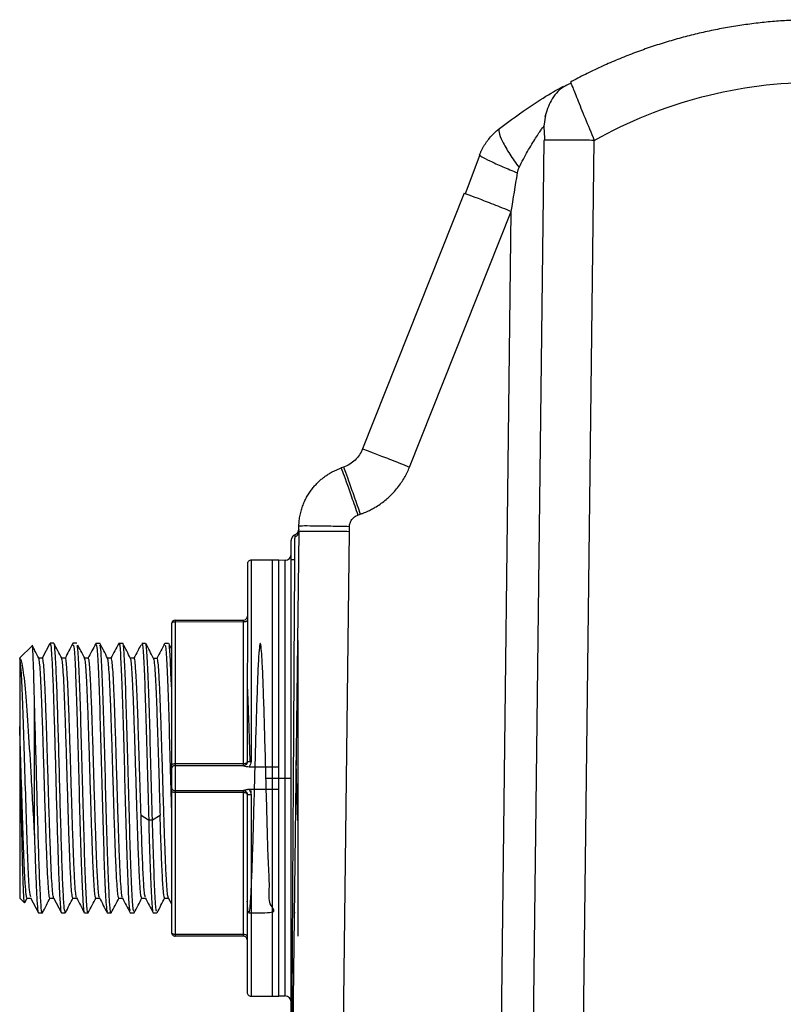
# Model space of a CAD drawing. Units: millimetres. Extents: x -289 to 207, y -578 to -56.
# Drawn here: x -258 to -198, y -134 to -56 of the extents above; entities that cross this region are included whole.
import ezdxf

# ---------------------------------------------------------------- set-up
doc = ezdxf.new("R2010")
doc.units = ezdxf.units.MM

msp = doc.modelspace()

# ---------------------------------------------------------------- linework, layer by layer
at = {"color": 7, "linetype": 'Continuous', "lineweight": 25}
for p, q in [((-214.554, -61.218), (-214.509, -61.324)), ((-216.526, -63.84), (-216.65, -64.688)), ((-216.664, -65.825), (-217.645, -146.789)), ((-216.527, -65.818), (-216.664, -65.825)), ((-213.645, -146.789), (-212.664, -65.825)), ((-221.728, -66.98), (-222.892, -70.041)), ((-221.741, -66.975), (-221.695, -67.013)), ((-222.948, -70.007), (-230.998, -90.236)), ((-222.948, -70.007), (-222.816, -70.051)), ((-227.281, -91.666), (-219.232, -71.438)), ((-220.145, -146.789), (-219.232, -71.438)), ((-232.495, -91.671), (-232.684, -91.737)), ((-231.362, -95.464), (-231.172, -95.397)), ((-236.12, -96.944), (-236.035, -96.577)), ((-236.035, -96.568), (-236.036, -96.598)), ((-236.038, -96.78), (-236.644, -146.789)), ((-236.058, -96.709), (-236.218, -96.991)), ((-232.644, -146.789), (-232.038, -96.78)), ((-240.107, -99.325), (-240.111, -114.979)), ((-239.806, -99.025), (-239.811, -114.956)), ((-237.606, -99.026), (-239.806, -99.025)), ((-237.617, -133.526), (-237.606, -99.026)), ((-237.12, -99.044), (-237.607, -99.061)), ((-236.638, -138.425), (-236.638, -98.977)), ((-246.108, -104.073), (-246.111, -115.573)), ((-245.808, -103.773), (-245.815, -128.773)), ((-245.808, -103.773), (-240.408, -103.775)), ((-240.408, -103.925), (-245.808, -103.923)), ((-240.411, -115.294), (-240.408, -103.775)), ((-257.14, -105.802), (-258.109, -106.77)), ((-255.723, -105.617), (-256.339, -106.798)), ((-255.409, -105.611), (-255.714, -105.611)), ((-253.596, -105.612), (-253.899, -105.612)), ((-252.099, -105.673), (-252.093, -105.625)), ((-251.781, -105.615), (-252.084, -105.615)), ((-249.968, -105.616), (-250.271, -105.616)), ((-248.153, -105.614), (-248.456, -105.613)), ((-246.341, -105.619), (-246.642, -105.619)), ((-246.109, -106.049), (-246.33, -105.624)), ((-236.108, -105.376), (-236.115, -128.776)), ((-258.109, -106.77), (-258.114, -125.77)), ((-256.62, -106.77), (-256.317, -106.77)), ((-254.806, -106.771), (-254.503, -106.771)), ((-252.992, -106.771), (-252.689, -106.771)), ((-251.179, -106.772), (-250.875, -106.772)), ((-249.365, -106.772), (-249.061, -106.772)), ((-247.55, -106.773), (-247.247, -106.773)), ((-236.638, -106.888), (-236.649, -106.844)), ((-245.811, -115.123), (-240.411, -115.125)), ((-245.811, -115.273), (-240.411, -115.275)), ((-246.111, -115.573), (-246.112, -116.973)), ((-239.966, -115.37), (-237.611, -115.371)), ((-238.155, -116.277), (-237.12, -116.277)), ((-246.112, -116.973), (-246.115, -128.473)), ((-240.412, -117.275), (-245.812, -117.273)), ((-240.412, -117.425), (-245.812, -117.423)), ((-240.415, -128.775), (-240.412, -117.256)), ((-240.138, -117.446), (-240.091, -117.582)), ((-240.112, -117.571), (-240.116, -133.225)), ((-237.612, -117.18), (-239.967, -117.179)), ((-239.812, -117.594), (-239.817, -133.525)), ((-239.804, -117.586), (-239.814, -117.246)), ((-248.518, -119.207), (-247.915, -119.566)), ((-247.915, -119.565), (-247.617, -119.565)), ((-247.617, -119.567), (-247.012, -119.208)), ((-258.114, -125.77), (-257.732, -126.152)), ((-257.705, -126.115), (-257.525, -125.77)), ((-257.533, -125.77), (-257.236, -125.77)), ((-257.25, -125.743), (-256.634, -126.924)), ((-255.719, -125.77), (-255.416, -125.77)), ((-255.436, -125.746), (-254.82, -126.928)), ((-253.905, -125.771), (-253.601, -125.771)), ((-252.092, -125.771), (-251.788, -125.771)), ((-250.277, -125.772), (-249.973, -125.772)), ((-248.464, -125.772), (-248.159, -125.772)), ((-246.649, -125.773), (-246.346, -125.773)), ((-246.37, -125.739), (-246.114, -126.23)), ((-256.627, -126.929), (-256.322, -126.929)), ((-254.813, -126.929), (-254.508, -126.929)), ((-252.998, -126.924), (-252.695, -126.924)), ((-251.184, -126.934), (-250.881, -126.934)), ((-249.37, -126.925), (-249.067, -126.925)), ((-247.557, -126.928), (-247.256, -126.928)), ((-236.358, -126.929), (-236.33, -126.875)), ((-245.815, -128.623), (-240.415, -128.625)), ((-240.415, -128.775), (-245.815, -128.773)), ((-239.817, -133.525), (-237.617, -133.526)), ((-237.617, -133.493), (-237.12, -133.51))]:
    msp.add_line(p, q, dxfattribs=at)
at = {"color": 7, "linetype": 'Continuous', "lineweight": 25, "flags": 128}
for points in [[(-245.808, -103.923), (-245.866, -103.926), (-245.923, -103.935), (-245.975, -103.948), (-246.02, -103.967), (-246.057, -103.99), (-246.085, -104.016), (-246.102, -104.044), (-246.108, -104.073)], [(-240.108, -103.775), (-240.114, -103.804), (-240.131, -103.832), (-240.158, -103.858), (-240.196, -103.881), (-240.241, -103.899), (-240.293, -103.913), (-240.349, -103.922), (-240.408, -103.925)], [(-246.111, -115.273), (-246.105, -115.244), (-246.088, -115.216), (-246.061, -115.19), (-246.023, -115.167), (-245.978, -115.148), (-245.926, -115.135), (-245.87, -115.126), (-245.811, -115.123)], [(-240.411, -115.125), (-240.353, -115.122), (-240.296, -115.113), (-240.245, -115.099), (-240.199, -115.081), (-240.162, -115.058), (-240.134, -115.032), (-240.117, -115.004), (-240.111, -114.975)], [(-245.812, -117.423), (-245.87, -117.42), (-245.927, -117.412), (-245.979, -117.398), (-246.024, -117.379), (-246.061, -117.356), (-246.089, -117.33), (-246.106, -117.302), (-246.112, -117.273)], [(-240.112, -117.575), (-240.118, -117.546), (-240.135, -117.517), (-240.162, -117.491), (-240.2, -117.469), (-240.245, -117.45), (-240.297, -117.436), (-240.353, -117.428), (-240.412, -117.425)], [(-246.115, -128.473), (-246.109, -128.502), (-246.092, -128.53), (-246.065, -128.556), (-246.027, -128.579), (-245.982, -128.598), (-245.93, -128.612), (-245.874, -128.62), (-245.815, -128.623)], [(-240.415, -128.625), (-240.357, -128.628), (-240.3, -128.636), (-240.248, -128.65), (-240.203, -128.669), (-240.166, -128.691), (-240.138, -128.717), (-240.121, -128.746), (-240.115, -128.775)]]:
    msp.add_lwpolyline(points, dxfattribs=at)
at = {"color": 7, "linetype": 'Continuous', "lineweight": 25}
for centre, radius, start, end in [((-237.138, -98.544), 0.5, 272, 360), ((-239.807, -99.325), 0.3, 89.98333, 179.98344), ((-240.408, -103.475), 0.3, 269.98333, 359.98154), ((-245.808, -104.073), 0.3, 89.98333, 179.98333), ((-245.811, -115.573), 0.3, 89.98333, 179.98357), ((-240.411, -114.975), 0.3, 269.98333, 359.98333), ((-245.812, -116.973), 0.3, 179.98287, 269.98333), ((-240.412, -117.575), 0.3, 359.98333, 89.98333), ((-245.815, -128.473), 0.3, 179.98333, 269.98333), ((-240.415, -129.075), 0.3, 359.98393, 89.98333), ((-239.816, -133.225), 0.3, 179.98325, 269.98333), ((-237.138, -134.01), 0.5, 360, 88)]:
    msp.add_arc(centre, radius, start, end, dxfattribs=at)
for points, knots in [([(-195.041, -56.277), (-195.256, -56.278), (-195.685, -56.28), (-196.328, -56.296), (-196.973, -56.321), (-197.617, -56.357), (-198.262, -56.402), (-198.907, -56.458), (-199.552, -56.524), (-200.197, -56.601), (-200.841, -56.688), (-201.484, -56.785), (-202.127, -56.892), (-202.769, -57.01), (-203.41, -57.139), (-204.049, -57.277), (-204.687, -57.426), (-205.324, -57.586), (-205.958, -57.755), (-206.591, -57.936), (-207.221, -58.126), (-207.849, -58.327), (-208.475, -58.539), (-209.098, -58.76), (-209.718, -58.992), (-210.335, -59.235), (-210.949, -59.487), (-211.559, -59.75), (-212.166, -60.023), (-212.77, -60.306), (-213.369, -60.6), (-213.964, -60.903), (-214.357, -61.113), (-214.554, -61.218)], [0, 0, 0, 0, 0.031621, 0.063284, 0.09499, 0.126738, 0.158529, 0.190362, 0.222238, 0.254156, 0.286117, 0.31812, 0.350166, 0.382254, 0.414385, 0.446558, 0.478773, 0.511031, 0.543332, 0.575675, 0.608061, 0.640488, 0.672959, 0.705472, 0.738027, 0.770625, 0.803266, 0.835948, 0.868674, 0.901442, 0.934252, 0.967105, 1, 1, 1, 1]), ([(-220.159, -64.872), (-219.32, -64.251), (-217.803, -63.129), (-215.966, -62.009), (-215.355, -61.665), (-215.113, -61.53)], [0, 0, 0, 0, 0.428413, 0.774453, 1, 1, 1, 1]), ([(-214.516, -61.312), (-214.725, -61.403), (-215.369, -61.684), (-216.158, -62.625), (-216.44, -63.532), (-216.577, -63.974)], [0, 0, 0, 0, 0.1967926, 0.6085161, 1, 1, 1, 1]), ([(-214.509, -61.324), (-214.487, -61.377), (-214.431, -61.506), (-214.034, -62.494), (-213.42, -64.008), (-212.916, -65.219), (-212.664, -65.825)], [0, 0, 0, 0, 0.186573, 0.456586, 0.727822, 1, 1, 1, 1]), ([(-212.664, -65.825), (-209.988, -64.322), (-207.118, -63.164), (-201.179, -61.611), (-198.11, -61.216), (-195.041, -61.217)], [0, 0, 0, 0, 0.5, 0.5, 1, 1, 1, 1]), ([(-221.742, -66.975), (-221.713, -66.905), (-221.655, -66.767), (-221.558, -66.565), (-221.453, -66.368), (-221.34, -66.178), (-221.22, -65.994), (-221.045, -65.751), (-220.806, -65.462), (-220.494, -65.145), (-220.269, -64.962), (-220.159, -64.872)], [0, 0, 0, 0, 0.084768, 0.168965, 0.252591, 0.335646, 0.418131, 0.500046, 0.673168, 0.839819, 1, 1, 1, 1]), ([(-220.159, -64.872), (-220.218, -64.918), (-220.237, -65.025), (-220.163, -65.374), (-220.07, -65.617), (-219.778, -66.206), (-219.581, -66.549), (-219.128, -67.261), (-218.874, -67.629), (-218.62, -67.975)], [0, 0, 0, 0, 0.25, 0.25, 0.5, 0.5, 0.75, 0.75, 1, 1, 1, 1]), ([(-218.62, -67.975), (-218.393, -67.522), (-218.164, -67.092), (-217.718, -66.303), (-217.501, -65.945), (-217.116, -65.341), (-216.949, -65.096), (-216.715, -64.766), (-216.65, -64.681), (-216.65, -64.688)], [0, 0, 0, 0, 0.25, 0.25, 0.5, 0.5, 0.75, 0.75, 1, 1, 1, 1]), ([(-216.651, -64.815), (-216.65, -64.818), (-216.65, -64.825), (-216.64, -65.026), (-216.624, -65.364), (-216.608, -65.672), (-216.599, -65.833)], [0, 0, 0, 0, 0.158304, 0.409368, 0.690759, 1, 1, 1, 1]), ([(-212.664, -65.825), (-213.189, -65.819), (-214.239, -65.808), (-215.548, -65.803), (-216.376, -65.807), (-216.487, -65.815), (-216.527, -65.818)], [0, 0, 0, 0, 0.281737, 0.563475, 0.845212, 1, 1, 1, 1]), ([(-221.695, -67.013), (-221.667, -67.044), (-221.601, -67.118), (-220.972, -67.435), (-219.98, -67.885), (-219.148, -68.23), (-218.745, -68.398)], [0, 0, 0, 0, 0.193543, 0.468452, 0.742766, 1, 1, 1, 1]), ([(-222.816, -70.051), (-222.779, -70.062), (-222.674, -70.095), (-221.905, -70.387), (-220.691, -70.859), (-219.718, -71.245), (-219.232, -71.438)], [0, 0, 0, 0, 0.153038, 0.435359, 0.717679, 1, 1, 1, 1]), ([(-230.998, -90.236), (-231.13, -90.567), (-231.333, -90.869), (-231.848, -91.362), (-232.158, -91.553), (-232.495, -91.671)], [0, 0, 0, 0, 0.5, 0.5, 1, 1, 1, 1]), ([(-230.998, -90.236), (-230.996, -90.23), (-230.897, -90.263), (-230.523, -90.4), (-230.247, -90.505), (-229.56, -90.769), (-229.148, -90.929), (-228.252, -91.281), (-227.767, -91.473), (-227.281, -91.666)], [0, 0, 0, 0, 0.25, 0.25, 0.5, 0.5, 0.75, 0.75, 1, 1, 1, 1]), ([(-236.031, -96.342), (-236.028, -96.268), (-236.023, -96.12), (-236.002, -95.9), (-235.973, -95.684), (-235.936, -95.473), (-235.89, -95.266), (-235.836, -95.065), (-235.774, -94.868), (-235.706, -94.677), (-235.631, -94.492), (-235.55, -94.313), (-235.464, -94.139), (-235.372, -93.972), (-235.276, -93.811), (-235.175, -93.655), (-235.07, -93.507), (-234.962, -93.364), (-234.851, -93.228), (-234.737, -93.097), (-234.621, -92.973), (-234.502, -92.855), (-234.382, -92.744), (-234.261, -92.638), (-234.138, -92.537), (-234.015, -92.443), (-233.892, -92.354), (-233.768, -92.27), (-233.644, -92.192), (-233.521, -92.119), (-233.398, -92.051), (-233.276, -91.988), (-233.156, -91.929), (-233.036, -91.875), (-232.917, -91.825), (-232.801, -91.779), (-232.723, -91.751), (-232.684, -91.737)], [0, 0, 0, 0, 0.036911, 0.073331, 0.109261, 0.1447, 0.179649, 0.214107, 0.248074, 0.281552, 0.314538, 0.347034, 0.379039, 0.410554, 0.441579, 0.472113, 0.502156, 0.531708, 0.560771, 0.589342, 0.617423, 0.645014, 0.672113, 0.698723, 0.724841, 0.750469, 0.775607, 0.800254, 0.82441, 0.848076, 0.871251, 0.893936, 0.91613, 0.937833, 0.959046, 0.979768, 1, 1, 1, 1]), ([(-232.685, -91.737), (-232.683, -91.737), (-232.647, -91.833), (-232.513, -92.204), (-232.414, -92.48), (-232.17, -93.168), (-232.024, -93.582), (-231.706, -94.484), (-231.534, -94.973), (-231.362, -95.464)], [0, 0, 0, 0, 0.25, 0.25, 0.5, 0.5, 0.75, 0.75, 1, 1, 1, 1]), ([(-232.495, -91.671), (-232.493, -91.67), (-232.463, -91.749), (-232.332, -92.11), (-232.231, -92.393), (-231.974, -93.119), (-231.818, -93.559), (-231.495, -94.478), (-231.328, -94.955), (-231.172, -95.397)], [0, 0, 0, 0, 0.25, 0.25, 0.5, 0.5, 0.75, 0.75, 1, 1, 1, 1]), ([(-231.172, -95.397), (-231.094, -95.369), (-230.873, -95.289), (-230.548, -95.147), (-230.209, -94.975), (-229.73, -94.696), (-229.265, -94.359), (-228.83, -93.965), (-228.408, -93.539), (-228.022, -93.054), (-227.68, -92.505), (-227.461, -92.095), (-227.341, -91.809), (-227.281, -91.666)], [0, 0, 0, 0, 0.045202, 0.126449, 0.191403, 0.2507, 0.425471, 0.499943, 0.567317, 0.7492, 0.832786, 0.916385, 1, 1, 1, 1]), ([(-232.032, -96.385), (-232.029, -96.29), (-232.013, -96.191), (-231.95, -95.998), (-231.902, -95.904), (-231.78, -95.736), (-231.705, -95.661), (-231.541, -95.541), (-231.452, -95.495), (-231.362, -95.464)], [0, 0, 0, 0, 0.25, 0.25, 0.5, 0.5, 0.75, 0.75, 1, 1, 1, 1]), ([(-232.032, -96.385), (-232.503, -96.374), (-233.011, -96.364), (-233.995, -96.346), (-234.468, -96.339), (-235.249, -96.33), (-235.554, -96.329), (-235.944, -96.332), (-236.03, -96.336), (-236.03, -96.342)], [0, 0, 0, 0, 0.25, 0.25, 0.5, 0.5, 0.75, 0.75, 1, 1, 1, 1]), ([(-236.336, -97.018), (-236.425, -97.057), (-236.503, -97.122), (-236.609, -97.284), (-236.638, -97.38), (-236.638, -97.477)], [0, 0, 0, 0, 0.5, 0.5, 1, 1, 1, 1]), ([(-236.351, -98.977), (-236.351, -98.931), (-236.35, -98.823), (-236.35, -98.638), (-236.349, -98.4), (-236.348, -98.15), (-236.347, -97.917), (-236.345, -97.698), (-236.342, -97.51), (-236.34, -97.36), (-236.339, -97.261), (-236.338, -97.213), (-236.338, -97.192)], [0, 0, 0, 0, 0.061453, 0.144619, 0.249494, 0.387841, 0.499881, 0.605649, 0.750332, 0.85103, 0.934263, 1, 1, 1, 1]), ([(-236.119, -96.85), (-236.15, -96.889), (-236.21, -96.965), (-236.297, -97.009), (-236.34, -97.031)], [0, 0, 0, 0, 0.510678, 1, 1, 1, 1]), ([(-236.038, -96.78), (-236.039, -96.863), (-236.067, -96.952), (-236.176, -97.101), (-236.255, -97.159), (-236.338, -97.192)], [0, 0, 0, 0, 0.5, 0.5, 1, 1, 1, 1]), ([(-236.336, -97.018), (-236.293, -96.996), (-236.221, -96.96), (-236.17, -96.897), (-236.15, -96.871)], [0, 0, 0, 0, 0.5937806, 1, 1, 1, 1]), ([(-232.038, -96.78), (-232.562, -96.774), (-233.085, -96.769), (-234.053, -96.762), (-234.496, -96.76), (-235.237, -96.76), (-235.533, -96.762), (-235.934, -96.769), (-236.038, -96.774), (-236.038, -96.78)], [0, 0, 0, 0, 0.25, 0.25, 0.5, 0.5, 0.75, 0.75, 1, 1, 1, 1]), ([(-236.638, -98.977), (-236.638, -98.937), (-236.638, -98.857), (-236.638, -98.739), (-236.638, -98.624), (-236.638, -98.51), (-236.638, -98.345), (-236.638, -98.137), (-236.638, -97.911), (-236.638, -97.724), (-236.638, -97.6), (-236.638, -97.525), (-236.638, -97.484), (-236.638, -97.48), (-236.638, -97.477)], [0, 0, 0, 0, 0.051085, 0.101456, 0.151428, 0.20132, 0.251457, 0.375749, 0.499527, 0.622915, 0.747583, 0.831399, 0.91503, 1, 1, 1, 1]), ([(-238.155, -99.08), (-238.155, -99.08), (-238.155, -99.191), (-238.155, -99.63), (-238.155, -99.958), (-238.155, -100.82), (-238.155, -101.353), (-238.155, -102.604), (-238.155, -103.321), (-238.155, -104.913), (-238.155, -105.787), (-238.155, -107.659), (-238.155, -108.656), (-238.155, -110.736), (-238.155, -111.818), (-238.155, -114.026), (-238.155, -115.152), (-238.155, -116.277)], [0, 0, 0, 0, 0.125, 0.125, 0.25, 0.25, 0.375, 0.375, 0.5, 0.5, 0.625, 0.625, 0.75, 0.75, 0.875, 0.875, 1, 1, 1, 1]), ([(-237.12, -116.277), (-237.12, -115.164), (-237.12, -112.938), (-237.12, -109.725), (-237.12, -106.756), (-237.12, -104.143), (-237.12, -101.988), (-237.12, -100.351), (-237.12, -99.375), (-237.12, -98.961), (-237.12, -99.065), (-237.12, -99.075)], [0, 0, 0, 0, 0.123342, 0.246683, 0.370025, 0.493366, 0.616708, 0.740049, 0.863391, 0.986732, 1, 1, 1, 1]), ([(-236.638, -98.977), (-236.638, -98.977), (-236.611, -98.977), (-236.51, -98.977), (-236.437, -98.977), (-236.351, -98.977)], [0, 0, 0, 0, 0.5, 0.5, 1, 1, 1, 1]), ([(-236.589, -138.173), (-236.588, -137.987), (-236.58, -136.753), (-236.568, -134.668), (-236.55, -131.828), (-236.533, -129.004), (-236.515, -125.912), (-236.488, -121.495), (-236.451, -115.48), (-236.404, -107.592), (-236.369, -101.97), (-236.351, -98.977)], [0, 0, 0, 0, 0.014252, 0.094391, 0.159591, 0.231635, 0.310522, 0.396252, 0.569709, 0.770958, 1, 1, 1, 1]), ([(-256.949, -110.186), (-256.968, -109.33), (-257.008, -107.622), (-257.067, -106.213), (-257.108, -105.611), (-257.129, -105.804), (-257.13, -105.812)], [0, 0, 0, 0, 0.330663, 0.659459, 0.986387, 1, 1, 1, 1]), ([(-256.601, -106.792), (-256.703, -106.596), (-256.869, -106.277), (-257.035, -105.959), (-257.098, -105.837)], [0, 0, 0, 0, 0.617262, 1, 1, 1, 1]), ([(-255.727, -105.723), (-255.716, -105.677), (-255.679, -105.526), (-255.615, -106.102), (-255.537, -107.384), (-255.46, -109.354), (-255.382, -111.827), (-255.305, -114.619), (-255.227, -117.534), (-255.15, -120.358), (-255.072, -122.878), (-254.994, -124.933), (-254.916, -126.294), (-254.86, -126.928), (-254.829, -126.867), (-254.824, -126.858)], [0, 0, 0, 0, 0.037408, 0.12345, 0.209587, 0.295637, 0.381752, 0.467842, 0.553915, 0.640042, 0.726083, 0.81222, 0.898271, 0.984386, 1, 1, 1, 1]), ([(-254.785, -106.796), (-254.887, -106.599), (-255.092, -106.206), (-255.297, -105.813), (-255.399, -105.616)], [0, 0, 0, 0, 0.499965, 1, 1, 1, 1]), ([(-254.51, -126.874), (-254.535, -126.826), (-254.59, -126.723), (-254.673, -125.396), (-254.76, -123.26), (-254.847, -120.465), (-254.934, -117.29), (-255.021, -114.018), (-255.107, -110.963), (-255.195, -108.363), (-255.282, -106.576), (-255.349, -105.664), (-255.387, -105.717), (-255.395, -105.729)], [0, 0, 0, 0, 0.085305, 0.183612, 0.28202, 0.380333, 0.478735, 0.577057, 0.675451, 0.773783, 0.872167, 0.970512, 1, 1, 1, 1]), ([(-253.91, -105.619), (-254.013, -105.816), (-254.219, -106.21), (-254.425, -106.605), (-254.528, -106.802)], [0, 0, 0, 0, 0.5000317, 1, 1, 1, 1]), ([(-253.896, -105.758), (-253.873, -105.76), (-253.816, -105.764), (-253.726, -107.243), (-253.625, -109.872), (-253.524, -113.314), (-253.423, -117.123), (-253.322, -120.824), (-253.22, -123.976), (-253.119, -126.09), (-253.044, -127.037), (-253.002, -126.847), (-252.995, -126.813)], [0, 0, 0, 0, 0.075502, 0.187986, 0.300442, 0.412954, 0.525383, 0.637919, 0.750323, 0.862879, 0.975262, 1, 1, 1, 1]), ([(-252.699, -126.813), (-252.707, -126.847), (-252.748, -127.037), (-252.824, -126.09), (-252.925, -123.976), (-253.026, -120.824), (-253.127, -117.123), (-253.228, -113.314), (-253.329, -109.87), (-253.43, -107.251), (-253.516, -105.811), (-253.569, -105.794), (-253.587, -105.788)], [0, 0, 0, 0, 0.025095, 0.139124, 0.253329, 0.367379, 0.481563, 0.595639, 0.709799, 0.823902, 0.938034, 1, 1, 1, 1]), ([(-252.974, -106.794), (-253.077, -106.597), (-253.258, -106.249), (-253.439, -105.902), (-253.518, -105.751)], [0, 0, 0, 0, 0.567614, 1, 1, 1, 1]), ([(-252.109, -105.651), (-252.208, -105.839), (-252.409, -106.224), (-252.61, -106.609), (-252.713, -106.806)], [0, 0, 0, 0, 0.488263, 1, 1, 1, 1]), ([(-252.081, -105.684), (-252.051, -105.757), (-251.987, -105.913), (-251.889, -107.753), (-251.788, -110.575), (-251.687, -114.151), (-251.586, -117.973), (-251.485, -121.588), (-251.384, -124.533), (-251.287, -126.459), (-251.224, -126.72), (-251.195, -126.841)], [0, 0, 0, 0, 0.100981, 0.215425, 0.329695, 0.444121, 0.558415, 0.672818, 0.787139, 0.901517, 1, 1, 1, 1]), ([(-251.16, -106.794), (-251.263, -106.597), (-251.468, -106.203), (-251.674, -105.808), (-251.777, -105.611)], [0, 0, 0, 0, 0.4999754, 1, 1, 1, 1]), ([(-250.871, -126.841), (-250.875, -126.875), (-250.914, -127.157), (-250.987, -126.388), (-251.088, -124.577), (-251.189, -121.576), (-251.29, -117.977), (-251.391, -114.151), (-251.492, -110.574), (-251.594, -107.759), (-251.687, -105.971), (-251.747, -105.814), (-251.773, -105.747)], [0, 0, 0, 0, 0.015592, 0.127963, 0.240363, 0.352706, 0.465131, 0.577447, 0.689894, 0.802188, 0.914653, 1, 1, 1, 1]), ([(-250.277, -105.612), (-250.379, -105.809), (-250.585, -106.203), (-250.791, -106.597), (-250.894, -106.794)], [0, 0, 0, 0, 0.500025, 1, 1, 1, 1]), ([(-250.281, -105.747), (-250.272, -105.697), (-250.23, -105.441), (-250.154, -106.282), (-250.053, -108.267), (-249.952, -111.336), (-249.85, -114.994), (-249.75, -118.81), (-249.649, -122.33), (-249.548, -125.037), (-249.459, -126.644), (-249.404, -126.723), (-249.383, -126.753)], [0, 0, 0, 0, 0.027064, 0.140113, 0.252947, 0.366003, 0.478831, 0.591888, 0.704718, 0.817771, 0.93061, 1, 1, 1, 1]), ([(-249.071, -126.814), (-249.097, -126.784), (-249.157, -126.715), (-249.252, -125.046), (-249.353, -122.328), (-249.454, -118.811), (-249.555, -114.994), (-249.656, -111.338), (-249.757, -108.263), (-249.859, -106.298), (-249.93, -105.45), (-249.968, -105.662), (-249.972, -105.684)], [0, 0, 0, 0, 0.087775, 0.200069, 0.312576, 0.42486, 0.537372, 0.649655, 0.762165, 0.874453, 0.986956, 1, 1, 1, 1]), ([(-249.341, -106.807), (-249.444, -106.61), (-249.65, -106.216), (-249.855, -105.821), (-249.958, -105.624)], [0, 0, 0, 0, 0.499966, 1, 1, 1, 1]), ([(-248.536, -105.753), (-248.614, -105.903), (-248.795, -106.251), (-248.977, -106.598), (-249.08, -106.795)], [0, 0, 0, 0, 0.43239, 1, 1, 1, 1]), ([(-248.453, -105.76), (-248.442, -105.719), (-248.397, -105.552), (-248.318, -106.647), (-248.216, -108.865), (-248.115, -112.115), (-248.014, -115.864), (-247.947, -118.332), (-247.913, -119.565)], [0, 0, 0, 0, 0.0617067, 0.2493673, 0.437115, 0.6247325, 0.8125147, 1, 1, 1, 1]), ([(-247.617, -119.565), (-247.651, -118.332), (-247.719, -115.864), (-247.819, -112.115), (-247.921, -108.865), (-248.022, -106.647), (-248.101, -105.552), (-248.146, -105.719), (-248.157, -105.76)], [0, 0, 0, 0, 0.187484, 0.375264, 0.56288, 0.750626, 0.938285, 1, 1, 1, 1]), ([(-247.526, -106.804), (-247.629, -106.607), (-247.834, -106.212), (-248.04, -105.818), (-248.143, -105.62)], [0, 0, 0, 0, 0.499968, 1, 1, 1, 1]), ([(-246.649, -105.618), (-246.752, -105.815), (-246.958, -106.21), (-247.164, -106.604), (-247.267, -106.801)], [0, 0, 0, 0, 0.500036, 1, 1, 1, 1]), ([(-246.639, -105.781), (-246.62, -105.755), (-246.568, -105.684), (-246.481, -107.04), (-246.38, -109.523), (-246.279, -112.906), (-246.19, -116.281), (-246.134, -118.279), (-246.112, -119.064)], [0, 0, 0, 0, 0.105931, 0.298117, 0.490626, 0.682786, 0.875312, 1, 1, 1, 1]), ([(-246.109, -109.053), (-246.135, -108.393), (-246.194, -106.853), (-246.266, -105.742), (-246.313, -105.781), (-246.326, -105.792)], [0, 0, 0, 0, 0.351862, 0.820056, 1, 1, 1, 1]), ([(-239.999, -126.932), (-239.264, -126.939), (-237.513, -126.957), (-238.505, -126.349), (-238.31, -124.952), (-238.46, -122.943), (-238.518, -120.443), (-238.6, -117.65), (-238.675, -114.755), (-238.752, -111.97), (-238.829, -109.495), (-238.906, -107.51), (-238.984, -106.149), (-239.061, -105.528), (-239.139, -105.665), (-239.217, -106.583), (-239.295, -108.182), (-239.373, -110.377), (-239.452, -112.987), (-239.53, -115.838), (-239.609, -118.719), (-239.687, -121.426), (-239.766, -123.759), (-239.844, -125.558), (-239.922, -126.687), (-240, -127.045), (-240.064, -126.802), (-240.102, -126.196), (-240.114, -126)], [0, 0, 0, 0, 0.028712, 0.06838, 0.108063, 0.147742, 0.187414, 0.227102, 0.266766, 0.306459, 0.34612, 0.385814, 0.425476, 0.465166, 0.504836, 0.544517, 0.584197, 0.623869, 0.663557, 0.70322, 0.742914, 0.782574, 0.822268, 0.861931, 0.90162, 0.941291, 0.980971, 1, 1, 1, 1]), ([(-258.109, -106.8), (-258.034, -106.819), (-257.959, -107.062), (-257.81, -107.984), (-257.735, -108.663), (-257.586, -110.378), (-257.511, -111.414), (-257.362, -113.714), (-257.288, -114.978), (-257.213, -116.27)], [0, 0, 0, 0, 0.25, 0.25, 0.5, 0.5, 0.75, 0.75, 1, 1, 1, 1]), ([(-257.245, -125.672), (-257.277, -125.55), (-257.345, -125.285), (-257.45, -123.266), (-257.56, -120.268), (-257.669, -116.657), (-257.779, -112.992), (-257.888, -109.826), (-257.998, -107.494), (-258.072, -107.031), (-258.108, -106.8)], [0, 0, 0, 0, 0.109095, 0.236367, 0.363639, 0.490911, 0.618184, 0.745456, 0.872728, 1, 1, 1, 1]), ([(-255.719, -125.77), (-255.738, -125.735), (-255.775, -125.664), (-255.832, -125.099), (-255.888, -124.221), (-255.945, -123.031), (-256.001, -121.582), (-256.057, -119.929), (-256.113, -118.135), (-256.169, -116.27), (-256.226, -114.405), (-256.282, -112.611), (-256.338, -110.958), (-256.394, -109.51), (-256.451, -108.318), (-256.507, -107.445), (-256.558, -106.916), (-256.591, -106.849), (-256.605, -106.82)], [0, 0, 0, 0, 0.063596, 0.127191, 0.190787, 0.254382, 0.317978, 0.381573, 0.445169, 0.508764, 0.57236, 0.635955, 0.699551, 0.763146, 0.826742, 0.890337, 0.953933, 1, 1, 1, 1]), ([(-255.432, -125.72), (-255.445, -125.691), (-255.478, -125.624), (-255.529, -125.096), (-255.586, -124.222), (-255.642, -123.031), (-255.698, -121.582), (-255.754, -119.929), (-255.811, -118.136), (-255.867, -116.27), (-255.923, -114.405), (-255.979, -112.611), (-256.035, -110.958), (-256.091, -109.51), (-256.148, -108.319), (-256.204, -107.441), (-256.26, -106.876), (-256.298, -106.805), (-256.317, -106.77)], [0, 0, 0, 0, 0.0459117, 0.1095176, 0.1731235, 0.2367294, 0.3003353, 0.3639412, 0.427547, 0.4911529, 0.5547588, 0.6183647, 0.6819706, 0.7455765, 0.8091823, 0.8727882, 0.9363941, 1, 1, 1, 1]), ([(-253.905, -125.771), (-253.923, -125.735), (-253.961, -125.665), (-254.018, -125.1), (-254.074, -124.222), (-254.131, -123.031), (-254.187, -121.583), (-254.243, -119.93), (-254.299, -118.136), (-254.355, -116.271), (-254.411, -114.405), (-254.468, -112.612), (-254.524, -110.958), (-254.58, -109.51), (-254.636, -108.318), (-254.693, -107.446), (-254.744, -106.922), (-254.775, -106.855), (-254.788, -106.827)], [0, 0, 0, 0, 0.0637408, 0.1274816, 0.1912225, 0.2549633, 0.3187041, 0.3824449, 0.4461858, 0.5099266, 0.5736674, 0.6374082, 0.7011491, 0.7648899, 0.8286307, 0.8923715, 0.9561124, 1, 1, 1, 1]), ([(-253.617, -125.721), (-253.63, -125.693), (-253.663, -125.625), (-253.714, -125.096), (-253.771, -124.223), (-253.827, -123.031), (-253.884, -121.583), (-253.94, -119.93), (-253.996, -118.136), (-254.052, -116.271), (-254.108, -114.405), (-254.165, -112.612), (-254.221, -110.959), (-254.277, -109.51), (-254.334, -108.32), (-254.39, -107.442), (-254.447, -106.877), (-254.484, -106.806), (-254.503, -106.771)], [0, 0, 0, 0, 0.046375, 0.10995, 0.173525, 0.2371, 0.300675, 0.36425, 0.427825, 0.4914, 0.554975, 0.61855, 0.682125, 0.7457, 0.809275, 0.87285, 0.936425, 1, 1, 1, 1]), ([(-252.092, -125.771), (-252.111, -125.736), (-252.148, -125.665), (-252.205, -125.1), (-252.261, -124.222), (-252.317, -123.032), (-252.374, -121.583), (-252.43, -119.93), (-252.486, -118.137), (-252.542, -116.271), (-252.598, -114.406), (-252.654, -112.612), (-252.71, -110.959), (-252.767, -109.511), (-252.823, -108.319), (-252.879, -107.445), (-252.931, -106.913), (-252.964, -106.845), (-252.979, -106.816)], [0, 0, 0, 0, 0.06347, 0.126939, 0.190409, 0.253879, 0.317349, 0.380818, 0.444288, 0.507758, 0.571228, 0.634697, 0.698167, 0.761637, 0.825107, 0.888576, 0.952046, 1, 1, 1, 1]), ([(-251.804, -125.721), (-251.818, -125.693), (-251.85, -125.625), (-251.901, -125.097), (-251.958, -124.223), (-252.014, -123.032), (-252.07, -121.583), (-252.126, -119.93), (-252.183, -118.137), (-252.239, -116.271), (-252.295, -114.406), (-252.351, -112.612), (-252.407, -110.959), (-252.463, -109.511), (-252.52, -108.32), (-252.576, -107.442), (-252.632, -106.877), (-252.67, -106.806), (-252.689, -106.771)], [0, 0, 0, 0, 0.046046, 0.109643, 0.17324, 0.236837, 0.300434, 0.364031, 0.427628, 0.491225, 0.554821, 0.618418, 0.682015, 0.745612, 0.809209, 0.872806, 0.936403, 1, 1, 1, 1]), ([(-250.277, -125.772), (-250.295, -125.736), (-250.333, -125.666), (-250.39, -125.101), (-250.446, -124.223), (-250.503, -123.032), (-250.559, -121.584), (-250.615, -119.931), (-250.671, -118.137), (-250.728, -116.272), (-250.784, -114.406), (-250.84, -112.613), (-250.896, -110.96), (-250.953, -109.511), (-251.009, -108.32), (-251.065, -107.446), (-251.117, -106.914), (-251.15, -106.847), (-251.164, -106.818)], [0, 0, 0, 0, 0.0635, 0.127, 0.1905, 0.254, 0.3175, 0.381, 0.4445, 0.508, 0.5715, 0.635, 0.6985, 0.762, 0.8255, 0.889, 0.9525, 1, 1, 1, 1]), ([(-249.991, -125.714), (-250.004, -125.686), (-250.036, -125.619), (-250.086, -125.097), (-250.143, -124.224), (-250.199, -123.032), (-250.256, -121.584), (-250.312, -119.931), (-250.368, -118.137), (-250.424, -116.272), (-250.48, -114.406), (-250.536, -112.613), (-250.593, -110.96), (-250.649, -109.511), (-250.705, -108.321), (-250.762, -107.443), (-250.818, -106.878), (-250.856, -106.807), (-250.875, -106.772)], [0, 0, 0, 0, 0.0434211, 0.107193, 0.1709649, 0.2347368, 0.2985088, 0.3622807, 0.4260526, 0.4898246, 0.5535965, 0.6173684, 0.6811404, 0.7449123, 0.8086842, 0.8724561, 0.9362281, 1, 1, 1, 1]), ([(-248.464, -125.772), (-248.483, -125.737), (-248.52, -125.666), (-248.577, -125.101), (-248.633, -124.223), (-248.69, -123.033), (-248.746, -121.584), (-248.802, -119.931), (-248.858, -118.138), (-248.914, -116.272), (-248.97, -114.407), (-249.026, -112.613), (-249.083, -110.96), (-249.139, -109.512), (-249.195, -108.32), (-249.252, -107.448), (-249.302, -106.927), (-249.333, -106.86), (-249.346, -106.833)], [0, 0, 0, 0, 0.063833, 0.127667, 0.1915, 0.255333, 0.319167, 0.383, 0.446833, 0.510667, 0.5745, 0.638333, 0.702166, 0.766, 0.829833, 0.893666, 0.9575, 1, 1, 1, 1]), ([(-248.519, -119.208), (-248.542, -118.498), (-248.564, -117.761), (-248.609, -116.274), (-248.632, -115.523), (-248.677, -114.049), (-248.7, -113.326), (-248.745, -111.947), (-248.767, -111.292), (-248.812, -110.085), (-248.835, -109.533), (-248.88, -108.564), (-248.903, -108.146), (-248.948, -107.469), (-248.971, -107.209), (-249.016, -106.86), (-249.039, -106.772), (-249.061, -106.772)], [0, 0, 0, 0, 0.125, 0.125, 0.25, 0.25, 0.375, 0.375, 0.5, 0.5, 0.625, 0.625, 0.75, 0.75, 0.875, 0.875, 1, 1, 1, 1]), ([(-247.53, -106.85), (-247.514, -106.89), (-247.476, -106.987), (-247.415, -107.741), (-247.348, -108.979), (-247.28, -110.638), (-247.213, -112.604), (-247.146, -114.771), (-247.078, -117.032), (-247.034, -118.483), (-247.011, -119.208)], [0, 0, 0, 0, 0.091403, 0.221203, 0.351002, 0.480802, 0.610601, 0.740401, 0.8702, 1, 1, 1, 1]), ([(-246.366, -125.708), (-246.378, -125.682), (-246.409, -125.616), (-246.459, -125.097), (-246.516, -124.225), (-246.572, -123.033), (-246.628, -121.585), (-246.684, -119.932), (-246.74, -118.138), (-246.796, -116.273), (-246.852, -114.407), (-246.909, -112.614), (-246.965, -110.961), (-247.021, -109.512), (-247.077, -108.322), (-247.134, -107.444), (-247.19, -106.879), (-247.228, -106.808), (-247.247, -106.773)], [0, 0, 0, 0, 0.041333, 0.105244, 0.169155, 0.233066, 0.296977, 0.360889, 0.4248, 0.488711, 0.552622, 0.616533, 0.680444, 0.744355, 0.808267, 0.872178, 0.936089, 1, 1, 1, 1]), ([(-239.884, -114.957), (-239.889, -114.778), (-239.913, -113.979), (-239.956, -112.616), (-240.012, -110.969), (-240.063, -109.626), (-240.096, -108.974), (-240.109, -108.701)], [0, 0, 0, 0, 0.071968, 0.321096, 0.570224, 0.819352, 1, 1, 1, 1]), ([(-256.95, -116.27), (-256.949, -115.191), (-256.949, -114.112), (-256.948, -112.052), (-256.948, -111.072), (-256.948, -110.186)], [0, 0, 0, 0, 0.5, 0.5, 1, 1, 1, 1]), ([(-256.31, -126.806), (-256.32, -126.854), (-256.359, -127.044), (-256.427, -126.376), (-256.515, -124.833), (-256.601, -122.447), (-256.688, -119.506), (-256.775, -116.278), (-256.862, -113.008), (-256.92, -111.128), (-256.949, -110.188)], [0, 0, 0, 0, 0.04621, 0.182531, 0.318712, 0.455037, 0.591217, 0.727546, 0.8637, 1, 1, 1, 1]), ([(-257.533, -125.769), (-257.557, -125.769), (-257.582, -125.669), (-257.63, -125.273), (-257.654, -124.974), (-257.702, -124.204), (-257.726, -123.731), (-257.775, -122.638), (-257.799, -122.017), (-257.847, -120.668), (-257.871, -119.94), (-257.919, -118.422), (-257.943, -117.632), (-257.991, -116.039), (-258.015, -115.236), (-258.063, -113.671), (-258.087, -112.908), (-258.111, -112.188)], [0, 0, 0, 0, 0.125, 0.125, 0.25, 0.25, 0.375, 0.375, 0.5, 0.5, 0.625, 0.625, 0.75, 0.75, 0.875, 0.875, 1, 1, 1, 1]), ([(-240.141, -115.114), (-240.166, -115.165), (-240.204, -115.211), (-240.298, -115.275), (-240.355, -115.294), (-240.411, -115.294)], [0, 0, 0, 0, 0.5, 0.5, 1, 1, 1, 1]), ([(-240.111, -114.979), (-240.111, -114.973), (-240.079, -114.967), (-239.968, -114.958), (-239.89, -114.956), (-239.811, -114.956)], [0, 0, 0, 0, 0.5, 0.5, 1, 1, 1, 1]), ([(-236.113, -119.618), (-236.136, -118.886), (-236.182, -117.423), (-236.23, -115.774), (-236.255, -114.963), (-236.258, -114.89)], [0, 0, 0, 0, 0.476438, 0.952876, 1, 1, 1, 1]), ([(-240.411, -115.294), (-240.344, -115.31), (-240.273, -115.331), (-240.121, -115.362), (-240.043, -115.37), (-239.966, -115.37)], [0, 0, 0, 0, 0.5, 0.5, 1, 1, 1, 1]), ([(-257.721, -126.106), (-257.725, -126.125), (-257.741, -126.208), (-257.769, -125.971), (-257.806, -125.394), (-257.843, -124.445), (-257.88, -123.198), (-257.917, -121.692), (-257.954, -119.991), (-257.991, -118.16), (-258.015, -116.899), (-258.028, -116.27)], [0, 0, 0, 0, 0.036562, 0.158605, 0.280187, 0.401309, 0.521969, 0.642168, 0.761906, 0.881184, 1, 1, 1, 1]), ([(-257.213, -116.27), (-257.169, -117.03), (-257.126, -117.799), (-257.038, -119.321), (-256.995, -120.073), (-256.951, -120.797)], [0, 0, 0, 0, 0.5, 0.5, 1, 1, 1, 1]), ([(-256.951, -120.797), (-256.951, -120.092), (-256.95, -119.35), (-256.95, -117.828), (-256.95, -117.049), (-256.95, -116.27)], [0, 0, 0, 0, 0.5, 0.5, 1, 1, 1, 1]), ([(-238.638, -116.277), (-238.638, -116.277), (-238.586, -116.277), (-238.409, -116.277), (-238.283, -116.277), (-238.155, -116.277)], [0, 0, 0, 0, 0.5, 0.5, 1, 1, 1, 1]), ([(-238.155, -116.277), (-238.155, -117.403), (-238.155, -118.528), (-238.155, -120.736), (-238.155, -121.818), (-238.155, -123.898), (-238.155, -124.895), (-238.155, -126.767), (-238.155, -127.641), (-238.155, -129.233), (-238.155, -129.951), (-238.155, -131.201), (-238.155, -131.734), (-238.155, -132.596), (-238.155, -132.924), (-238.155, -133.363), (-238.155, -133.474), (-238.155, -133.474)], [0, 0, 0, 0, 0.125, 0.125, 0.25, 0.25, 0.375, 0.375, 0.5, 0.5, 0.625, 0.625, 0.75, 0.75, 0.875, 0.875, 1, 1, 1, 1]), ([(-237.12, -116.277), (-236.993, -116.277), (-236.867, -116.277), (-236.689, -116.277), (-236.638, -116.277), (-236.638, -116.277)], [0, 0, 0, 0, 0.5, 0.5, 1, 1, 1, 1]), ([(-239.967, -117.179), (-239.987, -117.18), (-240.027, -117.18), (-240.088, -117.186), (-240.147, -117.194), (-240.223, -117.208), (-240.317, -117.23), (-240.378, -117.247), (-240.412, -117.256)], [0, 0, 0, 0, 0.114269, 0.23175, 0.350784, 0.469866, 0.711787, 1, 1, 1, 1]), ([(-240.412, -117.256), (-240.332, -117.256), (-240.253, -117.293), (-240.143, -117.411), (-240.112, -117.491), (-240.112, -117.571)], [0, 0, 0, 0, 0.5, 0.5, 1, 1, 1, 1]), ([(-239.812, -117.594), (-239.89, -117.594), (-239.968, -117.591), (-240.08, -117.583), (-240.112, -117.577), (-240.112, -117.571)], [0, 0, 0, 0, 0.5, 0.5, 1, 1, 1, 1]), ([(-237.12, -133.479), (-237.12, -133.442), (-237.12, -133.364), (-237.12, -132.456), (-237.12, -130.969), (-237.12, -128.917), (-237.12, -126.395), (-237.12, -123.494), (-237.12, -120.325), (-237.12, -118.106), (-237.12, -116.997)], [0, 0, 0, 0, 0.113074, 0.239778, 0.366482, 0.493185, 0.619889, 0.746593, 0.873296, 1, 1, 1, 1]), ([(-248.178, -125.675), (-248.202, -125.598), (-248.256, -125.423), (-248.34, -124.064), (-248.43, -121.966), (-248.489, -120.127), (-248.519, -119.208)], [0, 0, 0, 0, 0.208474, 0.472316, 0.736158, 1, 1, 1, 1]), ([(-247.913, -119.565), (-247.88, -120.724), (-247.812, -123.045), (-247.711, -125.481), (-247.63, -126.812), (-247.583, -126.767), (-247.57, -126.754)], [0, 0, 0, 0, 0.295213, 0.590894, 0.886315, 1, 1, 1, 1]), ([(-247.257, -126.765), (-247.276, -126.791), (-247.329, -126.864), (-247.415, -125.494), (-247.516, -123.042), (-247.584, -120.723), (-247.618, -119.565)], [0, 0, 0, 0, 0.1549992, 0.4366498, 0.7185478, 1, 1, 1, 1]), ([(-246.651, -125.772), (-246.681, -125.775), (-246.712, -125.622), (-246.772, -125.002), (-246.832, -124.078), (-246.892, -122.661), (-246.952, -121.055), (-246.982, -120.156), (-247.012, -119.208)], [0, 0, 0, 0, 0.25, 0.25, 0.5, 0.75, 0.75, 1, 1, 1, 1]), ([(-256.95, -120.797), (-256.925, -121.634), (-256.873, -123.309), (-256.795, -125.244), (-256.717, -126.473), (-256.66, -127.008), (-256.63, -126.889), (-256.625, -126.871)], [0, 0, 0, 0, 0.2390846, 0.4783297, 0.717334, 0.9566015, 1, 1, 1, 1]), ([(-256.314, -126.927), (-256.211, -126.73), (-256.006, -126.337), (-255.801, -125.944), (-255.699, -125.748)], [0, 0, 0, 0, 0.500035, 1, 1, 1, 1]), ([(-254.498, -126.925), (-254.396, -126.728), (-254.191, -126.335), (-253.986, -125.942), (-253.883, -125.746)], [0, 0, 0, 0, 0.500032, 1, 1, 1, 1]), ([(-253.622, -125.742), (-253.519, -125.94), (-253.313, -126.334), (-253.107, -126.729), (-253.005, -126.926)], [0, 0, 0, 0, 0.499964, 1, 1, 1, 1]), ([(-252.686, -126.92), (-252.583, -126.723), (-252.377, -126.328), (-252.171, -125.934), (-252.068, -125.737)], [0, 0, 0, 0, 0.5000387, 1, 1, 1, 1]), ([(-251.808, -125.749), (-251.705, -125.947), (-251.499, -126.341), (-251.294, -126.736), (-251.191, -126.934)], [0, 0, 0, 0, 0.499958, 1, 1, 1, 1]), ([(-250.875, -126.934), (-250.772, -126.736), (-250.566, -126.342), (-250.36, -125.947), (-250.257, -125.75)], [0, 0, 0, 0, 0.500042, 1, 1, 1, 1]), ([(-249.996, -125.737), (-249.894, -125.935), (-249.688, -126.329), (-249.482, -126.723), (-249.379, -126.921)], [0, 0, 0, 0, 0.4999613, 1, 1, 1, 1]), ([(-249.061, -126.927), (-248.958, -126.73), (-248.752, -126.335), (-248.546, -125.941), (-248.443, -125.744)], [0, 0, 0, 0, 0.500036, 1, 1, 1, 1]), ([(-248.183, -125.74), (-248.08, -125.937), (-247.875, -126.332), (-247.669, -126.726), (-247.566, -126.923)], [0, 0, 0, 0, 0.499966, 1, 1, 1, 1]), ([(-247.247, -126.929), (-247.145, -126.731), (-246.939, -126.337), (-246.733, -125.943), (-246.63, -125.745)], [0, 0, 0, 0, 0.500042, 1, 1, 1, 1])]:
    msp.add_open_spline(points, degree=3, knots=knots, dxfattribs=at)
for points in [[(-216.65, -64.688), (-216.65, -64.688), (-216.65, -64.718), (-216.651, -64.775)], [(-219.232, -71.438), (-219.069, -70.424), (-218.907, -69.41), (-218.745, -68.398)], [(-218.745, -68.398), (-218.718, -68.233), (-218.675, -68.085), (-218.62, -67.975)], [(-236.038, -96.78), (-236.036, -96.634), (-236.034, -96.488), (-236.031, -96.342)], [(-232.038, -96.78), (-232.037, -96.649), (-232.035, -96.517), (-232.032, -96.385)], [(-236.338, -97.192), (-236.337, -97.078), (-236.337, -97.018), (-236.336, -97.018)], [(-258.028, -116.27), (-258.055, -114.851), (-258.083, -113.446), (-258.11, -112.188)], [(-240.111, -114.979), (-240.111, -115.025), (-240.122, -115.071), (-240.141, -115.114)], [(-239.811, -114.956), (-239.811, -115.111), (-239.867, -115.256), (-239.966, -115.37)], [(-237.12, -116.997), (-237.12, -116.757), (-237.12, -116.517), (-237.12, -116.277)], [(-239.967, -117.179), (-239.867, -117.293), (-239.812, -117.439), (-239.812, -117.594)]]:
    msp.add_open_spline(points, degree=3, dxfattribs=at)

doc.saveas('drawing.dxf')
